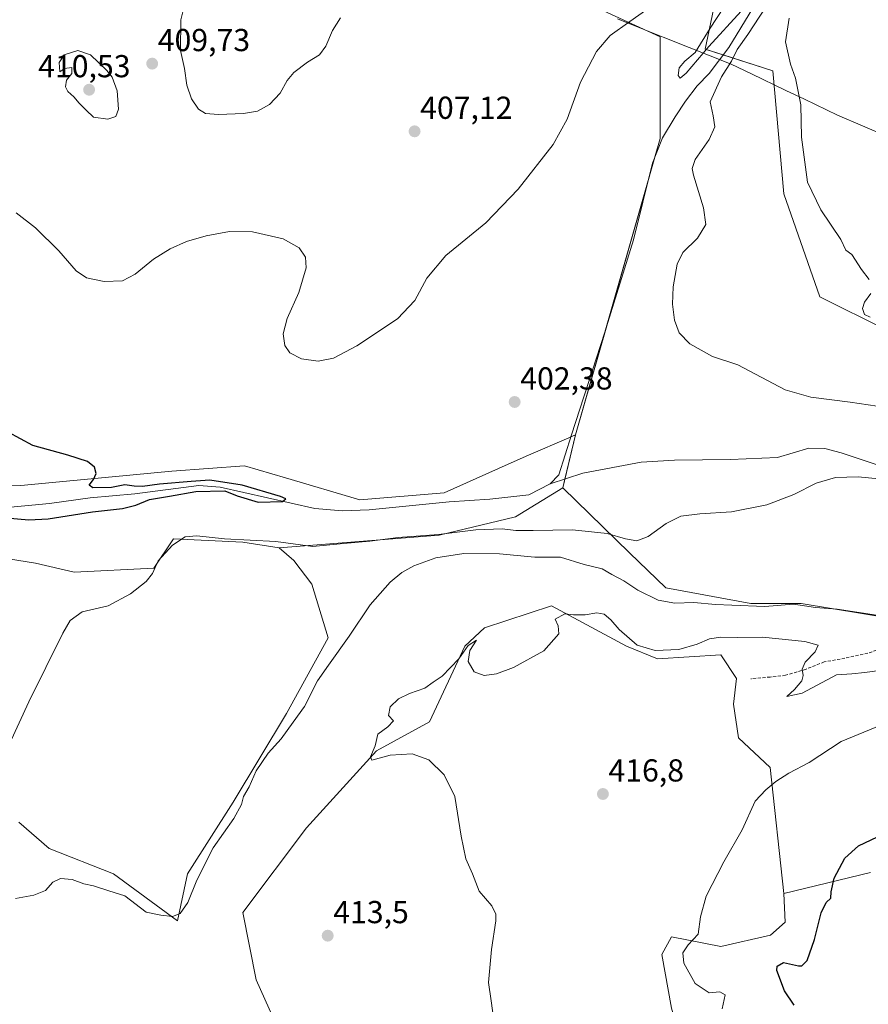
# Model space of a CAD drawing. Units: metres. Extents: x 614766 to 618231, y 4699304 to 4701674.
# Drawn here: x 617557 to 617825, y 4700848 to 4701159 of the extents above; entities that cross this region are included whole.
import ezdxf
from ezdxf.enums import TextEntityAlignment as Align

# ---------------------------------------------------------------- set-up
doc = ezdxf.new("R2010")
doc.units = ezdxf.units.M
doc.header["$MEASUREMENT"] = 0
doc.linetypes.add('TRAZOSX2', pattern=[1.5, 1, -0.5])
for name, color, linetype, lineweight in [('Carátula', 7, 'Continuous', 5), ('Corriente natural lineal', 142, 'Continuous', 13), ('Cultivos herbáceos CxS', 92, 'Continuous', 0), ('Curva de nivel maestra', 36, 'Continuous', 30), ('Curva de nivel normal', 36, 'Continuous', 0), ('Matorral', 135, 'Continuous', 0), ('Matorral CxS', 135, 'Continuous', 0), ('Municipio', 9, 'Continuous', 13), ('Municipio CxS', 142, 'Continuous', 0), ('Pastizal CxS', 92, 'Continuous', 0), ('Punto de cota en terreno', 7, 'Continuous', 0), ('Rótulo de punto de cota en terreno', 19, 'Continuous', 0), ('Senda', 19, 'TRAZOSX2', 0)]:
    doc.layers.add(name, color=color, linetype=linetype, lineweight=lineweight)
doc.styles.add('Arial', font='txt', dxfattribs={"height": 0.2})

# ---------------------------------------------------------------- blocks, each defined once
blk = doc.blocks.new('*U151')
at = {"layer": 'Matorral CxS', "color": 135, "linetype": 'Continuous', "lineweight": 0}
blk.add_polyline3d([(617834.35, 4700784.68, 427.53), (617784.94, 4700805.4, 421.8), (617767.86, 4700830.68, 420.45), (617762.83, 4700847.22, 418.72), (617759.78, 4700864.19, 418.91), (617762.89, 4700869.79, 419.26), (617778.42, 4700866.68, 420.77), (617794.13, 4700870.31, 422.47), (617798.72, 4700874.34, 422.8), (617798.31, 4700883.46, 422.15), (617825.69, 4700890.1, 427.38)], dxfattribs=at)
blk = doc.blocks.new('*U156')
at = {"layer": 'Curva de nivel normal', "color": 36, "linetype": 'Continuous', "lineweight": 0}
for points in [[(617555.95, 4701098.16, 405), (617562.07, 4701093.49, 405), (617569.42, 4701086.18, 405), (617574.92, 4701079.88, 405), (617578.12, 4701077.68, 405), (617583.8, 4701076.56, 405), (617589.52, 4701076.74, 405), (617593.49, 4701078.78, 405), (617599.29, 4701083.52, 405), (617604.54, 4701086.83, 405), (617609.76, 4701089.14, 405), (617615.94, 4701090.92, 405), (617623.28, 4701092.24, 405), (617630.61, 4701092.16, 405), (617640.28, 4701089.99, 405), (617645.28, 4701087.13, 405), (617647.34, 4701084.23, 405), (617647.54, 4701080.87, 405), (617645.23, 4701073.05, 405), (617641.57, 4701064.87, 405), (617640.29, 4701060.03, 405), (617640.8, 4701056.36, 405), (617642.42, 4701054.01, 405), (617646.02, 4701052.13, 405), (617651.32, 4701051.38, 405), (617656.14, 4701052.34, 405), (617663.52, 4701056.25, 405), (617676.4, 4701064.78, 405), (617681.81, 4701070.48, 405), (617685.61, 4701077.59, 405), (617691.61, 4701084.74, 405), (617704.24, 4701095.02, 405), (617714.44, 4701105.63, 405), (617725.56, 4701119.71, 405), (617729.96, 4701127.71, 405), (617734.12, 4701139.39, 405), (617739.2, 4701149.1, 405), (617743.47, 4701154.1, 405), (617749.71, 4701158.57, 405), (617756.46, 4701163.25, 405)], [(617783.54, 4701169.39, 405), (617775.09, 4701156.43, 405), (617770.37, 4701148.8, 405), (617767.1, 4701146.04, 405), (617765.26, 4701143.89, 405), (617764.93, 4701141.52, 405), (617765.59, 4701140.62, 405), (617767.48, 4701142.26, 405), (617774.68, 4701150.61, 405), (617784.87, 4701161.83, 405)], [(617794.57, 4701166.08, 405), (617787.01, 4701154.41, 405), (617783.64, 4701149.72, 405), (617781.8, 4701146.04, 405), (617778.69, 4701141.06, 405), (617775.06, 4701133.23, 405), (617776.03, 4701128.78, 405), (617776.53, 4701125.29, 405), (617774.78, 4701121.29, 405), (617770.37, 4701115.05, 405), (617769.43, 4701112.15, 405), (617769.86, 4701110.04, 405), (617772.98, 4701099.8, 405), (617773.66, 4701094.47, 405), (617771.04, 4701090.23, 405), (617766.49, 4701085.66, 405), (617764.7, 4701082.03, 405), (617763.42, 4701074.8, 405), (617763.15, 4701069.31, 405), (617763.78, 4701064.28, 405), (617765.29, 4701060.27, 405), (617768.7, 4701056.8, 405), (617775.78, 4701052.86, 405), (617783.78, 4701050.19, 405), (617798.71, 4701042.29, 405), (617806.9, 4701040.06, 405), (617819.28, 4701038.42, 405), (617830.64, 4701036.71, 405)], [(617833.8, 4701013.71, 405), (617821.82, 4701014.92, 405), (617814.6, 4701014.68, 405), (617808.59, 4701012.86, 405), (617801.49, 4701009.33, 405), (617792.95, 4701006.09, 405), (617781.85, 4701003.84, 405), (617771.86, 4701003.26, 405), (617765.85, 4701002.43, 405), (617761.15, 4701000.16, 405), (617755.49, 4700996.03, 405), (617751.97, 4700994.72, 405), (617748.39, 4700995.32, 405), (617742.54, 4700997.01, 405), (617731.57, 4700998.18, 405), (617719.21, 4700997.94, 405), (617713.68, 4700997.98, 405), (617709.38, 4700998.51, 405), (617701.05, 4700998.2, 405), (617689.28, 4700996.71, 405), (617676.61, 4700995.78, 405), (617667.61, 4700994.62, 405), (617659.28, 4700993.9, 405), (617649.62, 4700992.88, 405), (617637.95, 4700994.44, 405), (617621.7, 4700995.34, 405), (617612.96, 4700996.28, 405), (617609.36, 4700995.93, 405), (617605.36, 4700993.31, 405), (617600.85, 4700988.34, 405), (617598.99, 4700984.4, 405), (617596.96, 4700981.86, 405), (617592.04, 4700978.02, 405), (617585.05, 4700974.23, 405), (617576.76, 4700972.34, 405), (617573.03, 4700969.55, 405), (617570.65, 4700965.57, 405), (617559.94, 4700943.87, 405), (617553.84, 4700930.7, 405)]]:
    blk.add_polyline3d(points, dxfattribs=at)
blk = doc.blocks.new('*U161')
at = {"layer": 'Curva de nivel normal', "color": 36, "linetype": 'Continuous', "lineweight": 0}
for points in [[(617609.67, 4701165.87, 410), (617608, 4701159.04, 410), (617607.9, 4701149.37, 410), (617609.13, 4701143.73, 410), (617609.9, 4701138.45, 410), (617611.32, 4701134.12, 410), (617613.53, 4701130.85, 410), (617615.77, 4701129.52, 410), (617619.82, 4701129.15, 410), (617627.76, 4701129.47, 410), (617632.16, 4701130.27, 410), (617635.96, 4701132.33, 410), (617639.35, 4701135.94, 410), (617641.5, 4701139.97, 410), (617643.6, 4701142.45, 410), (617647.99, 4701145.71, 410), (617651.69, 4701148.04, 410), (617653.69, 4701150.71, 410), (617655.81, 4701155.71, 410), (617658.4, 4701159.71, 410)], [(617800, 4701159.63, 410), (617798.9, 4701152.11, 410), (617800.46, 4701145.04, 410), (617802.04, 4701140.71, 410), (617803.69, 4701132.21, 410), (617803.89, 4701122.04, 410), (617805.81, 4701107.88, 410), (617809.99, 4701099.08, 410), (617816.34, 4701089.76, 410), (617817.92, 4701086.35, 410), (617819.85, 4701084.98, 410), (617822.9, 4701080.33, 410), (617825.27, 4701077.19, 410)], [(617825.85, 4701072.68, 410), (617823.8, 4701070.03, 410), (617823.13, 4701068.02, 410), (617823.8, 4701066.14, 410), (617825.54, 4701065.27, 410)], [(617827.57, 4700971.24, 410), (617815.21, 4700973.13, 410), (617808.36, 4700973.63, 410), (617801.38, 4700974.72, 410), (617792.34, 4700973.99, 410), (617781.96, 4700974.44, 410), (617776.73, 4700974.66, 410), (617769.95, 4700975.29, 410), (617763.88, 4700974.99, 410), (617758.64, 4700976.02, 410), (617752.24, 4700979.11, 410), (617747.78, 4700982.04, 410), (617744.05, 4700984.08, 410), (617740.96, 4700985.88, 410), (617735.28, 4700987.26, 410), (617727.78, 4700989.54, 410), (617719.76, 4700989.57, 410), (617708.54, 4700990.63, 410), (617697.33, 4700990.75, 410), (617688.51, 4700989.28, 410), (617681.5, 4700986.85, 410), (617677.75, 4700984.68, 410), (617674.09, 4700981.67, 410), (617667.75, 4700974.52, 410), (617661.14, 4700964.6, 410), (617654.6, 4700955.5, 410), (617651.07, 4700950.55, 410), (617646.98, 4700942.44, 410), (617643.4, 4700937.51, 410), (617639.59, 4700932.2, 410), (617635.56, 4700927.66, 410), (617631.74, 4700922.13, 410), (617629.53, 4700917.1, 410), (617627.77, 4700914.07, 410), (617627.06, 4700911.5, 410), (617624.7, 4700907.11, 410), (617618.18, 4700897.89, 410), (617613.01, 4700887.66, 410), (617610.12, 4700880.64, 410), (617607.7, 4700877.13, 410), (617605.28, 4700876.18, 410), (617601.61, 4700876.56, 410), (617596.96, 4700877.52, 410), (617590.32, 4700882.74, 410), (617585.2, 4700884.29, 410), (617580.42, 4700885.85, 410), (617577.34, 4700886.49, 410), (617573.69, 4700887.86, 410), (617569.96, 4700888.21, 410), (617567.56, 4700886.96, 410), (617565.2, 4700884.37, 410), (617561.59, 4700882.86, 410), (617555.8, 4700881.82, 410)]]:
    blk.add_polyline3d(points, dxfattribs=at)
blk = doc.blocks.new('*U163')
at = {"layer": 'Curva de nivel normal', "color": 36, "linetype": 'Continuous', "lineweight": 0}
blk.add_polyline3d([(617828.55, 4700953.79, 415), (617823.93, 4700953.16, 415), (617819.8, 4700952.76, 415), (617814.92, 4700952.47, 415), (617804.15, 4700946.63, 415), (617799.26, 4700945.55, 415), (617801.73, 4700947.84, 415), (617803.98, 4700950.48, 415), (617804.49, 4700952.21, 415), (617804.11, 4700954.22, 415), (617805.02, 4700956.41, 415), (617808.2, 4700959.7, 415), (617809.16, 4700961.82, 415), (617804.96, 4700962.91, 415), (617791.63, 4700964.3, 415), (617783.72, 4700964.25, 415), (617778.45, 4700964.31, 415), (617774.82, 4700963.76, 415), (617770.93, 4700962.05, 415), (617765.17, 4700960.37, 415), (617757.66, 4700960.09, 415), (617752.01, 4700961.76, 415), (617746.3, 4700966.74, 415), (617743.7, 4700969.82, 415), (617741.61, 4700971.58, 415), (617739.28, 4700971.96, 415), (617735.61, 4700971.3, 415), (617731.94, 4700971.36, 415), (617729.16, 4700971.66, 415), (617726.12, 4700970.01, 415), (617727.08, 4700967.86, 415), (617727.25, 4700965.32, 415), (617722.51, 4700960.03, 415), (617712.98, 4700954.78, 415), (617707.61, 4700952.72, 415), (617703.74, 4700952.25, 415), (617700.59, 4700953.34, 415), (617698.71, 4700956.62, 415), (617699.17, 4700960.14, 415), (617701.3, 4700963.36, 415), (617698.71, 4700961.7, 415), (617695.72, 4700957.5, 415), (617690.43, 4700951.98, 415), (617687.61, 4700950.11, 415), (617684.94, 4700948.19, 415), (617680.12, 4700946.58, 415), (617676.64, 4700944.89, 415), (617674, 4700942.37, 415), (617673.54, 4700939.63, 415), (617675.12, 4700937.91, 415), (617673.31, 4700936.03, 415), (617670.18, 4700933.7, 415), (617669.36, 4700930.03, 415), (617667.83, 4700926.51, 415), (617668.25, 4700925.47, 415), (617674.09, 4700927.03, 415), (617681, 4700927.45, 415), (617686.22, 4700925.59, 415), (617691.09, 4700920.82, 415), (617694.51, 4700914.03, 415), (617696.51, 4700901.53, 415), (617697.94, 4700894.36, 415), (617699.99, 4700889.67, 415), (617702.13, 4700884.12, 415), (617706.14, 4700879.56, 415), (617707.42, 4700876.92, 415), (617707.42, 4700874.84, 415), (617706.04, 4700865.76, 415), (617705.06, 4700855.36, 415), (617705.95, 4700849.52, 415), (617706.84, 4700842.69, 415)], dxfattribs=at)
blk = doc.blocks.new('*U166')
at = {"layer": 'Curva de nivel normal', "color": 36, "linetype": 'Continuous', "lineweight": 0}
blk.add_polyline3d([(617849.16, 4700944.81, 420), (617816.41, 4700931.44, 420), (617806.29, 4700924.74, 420), (617799.95, 4700921.38, 420), (617795.81, 4700918.79, 420), (617792.66, 4700916.16, 420), (617789.31, 4700912.56, 420), (617785.2, 4700903.48, 420), (617779.34, 4700893.45, 420), (617773.84, 4700882.62, 420), (617772.01, 4700876.02, 420), (617771.25, 4700870.57, 420), (617768.14, 4700867.22, 420), (617766.48, 4700864.74, 420), (617766.78, 4700861.43, 420), (617770.32, 4700854.99, 420), (617774.78, 4700852.08, 420), (617778.16, 4700852.43, 420), (617779.78, 4700851.48, 420), (617778.84, 4700847.02, 420)], dxfattribs=at)
blk = doc.blocks.new('*U174')
at = {"layer": 'Curva de nivel maestra', "color": 36, "linetype": 'Continuous', "lineweight": 30}
blk.add_polyline3d([(617801.57, 4700848.24, 425), (617798.52, 4700852.69, 425), (617796.12, 4700859.1, 425), (617796.26, 4700860.53, 425), (617798.2, 4700861.64, 425), (617802.93, 4700860.62, 425), (617804.07, 4700860.65, 425), (617805.68, 4700862.26, 425), (617808.01, 4700868.96, 425), (617810.14, 4700877.34, 425), (617811.73, 4700880.61, 425), (617813.2, 4700881.96, 425), (617813.25, 4700883.91, 425), (617814.2, 4700888.22, 425), (617817.62, 4700894.53, 425), (617821.95, 4700898.52, 425), (617827.95, 4700901.34, 425)], dxfattribs=at)
blk = doc.blocks.new('5PATER')
at = {"layer": 'Carátula', "linetype": 'Continuous', "lineweight": 5}
h = blk.add_hatch(color=250, dxfattribs=at)
edge = h.paths.add_edge_path()
edge.add_ellipse((0, 0.01), major_axis=(-1.33, -1.34), ratio=0.999422, start_angle=0, end_angle=360)

msp = doc.modelspace()

# ---------------------------------------------------------------- linework, layer by layer
at = {"layer": 'Corriente natural lineal', "color": 142, "linetype": 'Continuous', "lineweight": 13}
for points in [[(617788.57, 4701162.76, 404.34), (617780.95, 4701150.3, 403.28), (617774.71, 4701142.18, 403.33), (617771.01, 4701138.28, 403.06), (617767.28, 4701133.41, 402.96), (617764.02, 4701128.45, 403.02), (617759.99, 4701121.87, 403.07), (617756.9, 4701113.88, 402.58), (617750.9, 4701089.7, 402.55), (617741.82, 4701060.49, 402.08), (617731.28, 4701028.18, 401.52), (617727.33, 4701015.57, 401.08), (617724.53, 4701012.67, 401.1)], [(617840.79, 4701014.38, 404.24), (617816.42, 4701022.47, 403.45), (617811.32, 4701023.83, 403.14), (617806.21, 4701023.89, 402.9), (617796.31, 4701020.98, 403.31), (617781.52, 4701020.39, 403.37), (617763.84, 4701020.15, 402.93), (617753.3, 4701019.51, 402.68), (617734.9, 4701016, 402.23), (617724.53, 4701012.67, 401.1)], [(617724.53, 4701012.67, 401.1), (617717.79, 4701009.22, 400.96), (617705.54, 4701007.87, 400.75), (617692.68, 4701007.04, 401.14), (617667.43, 4701004.49, 400.44), (617659.04, 4701004.17, 400.29), (617650.27, 4701004.86, 400.38), (617620.36, 4701011.67, 400), (617613.62, 4701012.11, 400.13), (617593.48, 4701009.49, 399.12), (617579.38, 4701008.22, 398.65), (617566.52, 4701006.48, 398.83), (617550.87, 4701005, 398.82), (617518.71, 4701003.65, 398.42), (617492.23, 4700999.01, 397.78), (617473.72, 4700998.28, 397.93), (617468.75, 4700997.64, 398.14)]]:
    msp.add_polyline3d(points, dxfattribs=at)
at = {"layer": 'Cultivos herbáceos CxS', "color": 92, "linetype": 'Continuous', "lineweight": 0}
for points in [[(617727.82, 4701225.51, 411.69), (617703.53, 4701217.87, 411.33), (617695.16, 4701210.9, 411.06), (617667.26, 4701207.41, 411.08), (617564.72, 4701251.36, 411.46), (617562.83, 4701248.53, 411.42), (617561.99, 4701247.26, 411.35), (617561.14, 4701246, 411.25), (617559.13, 4701242.99, 411.06), (617680.51, 4701189.97, 410.33), (617759.33, 4701153.7, 404.31), (617759.33, 4701138.35, 403.91), (617759.33, 4701121.61, 403.13), (617757.76, 4701116.11, 402.88), (617755.43, 4701107.97, 402.67), (617742.23, 4701061.82, 402.23), (617732.59, 4701028.12, 401.77)], [(617727.82, 4701225.51, 411.69), (617703.53, 4701217.87, 411.33), (617695.16, 4701210.9, 411.06), (617667.26, 4701207.41, 411.08), (617564.72, 4701251.36, 411.46), (617562.83, 4701248.53, 411.42), (617561.99, 4701247.26, 411.35), (617561.14, 4701246, 411.25), (617559.13, 4701242.99, 411.06), (617680.51, 4701189.97, 410.33), (617759.33, 4701153.7, 404.31), (617759.33, 4701138.35, 403.91), (617759.33, 4701121.61, 403.13), (617757.76, 4701116.11, 402.88), (617755.43, 4701107.97, 402.67), (617742.23, 4701061.82, 402.23), (617732.59, 4701028.12, 401.77)], [(617680.51, 4701189.97, 410.33), (617759.33, 4701153.7, 404.31), (617759.33, 4701138.35, 403.91), (617759.33, 4701121.61, 403.13), (617732.6, 4701028.12, 401.77), (617730.47, 4701027.2, 401.77), (617717.77, 4701021.71, 402.32), (617711.35, 4701018.93, 402.21), (617691.14, 4701009.81, 401.27), (617664.5, 4701007.62, 401.58), (617641.04, 4701014.54, 401.35), (617628.08, 4701018.36, 401.03), (617605.12, 4701016.64, 400.47), (617557.45, 4701012.2, 399.1), (617528.17, 4701012.46, 398.89)], [(617833.18, 4700970.07, 410.2), (617803.84, 4700974.96, 409.82), (617787.95, 4700974.96, 409.51), (617761.05, 4700979.85, 408.42), (617749.65, 4700990.95, 406.34), (617728.58, 4701011.46, 401.44), (617732.6, 4701028.12, 401.77), (617759.33, 4701121.61, 403.13), (617759.33, 4701138.35, 403.91), (617759.33, 4701153.7, 404.31), (617680.51, 4701189.97, 410.33)], [(617776.16, 4701162.35, 404.62), (617773.53, 4701149.83, 404.43), (617794.86, 4701142.96, 408.79), (617798.38, 4701104.17, 408.47), (617809.67, 4701071.72, 408.24), (617830.83, 4701061.14, 408.76), (617859.05, 4701055.49, 407.95), (617883.74, 4701063.96, 409.24), (617913.22, 4701087.01, 412.8), (617914.96, 4701098.22, 414.72), (617918.14, 4701098.68, 414.19), (617918.71, 4701098.76, 414.07), (617920.59, 4701099.03, 413.67), (617934.64, 4701097.82, 412.56), (617951.9, 4701107.86, 412.26), (617990.05, 4701111.08, 411.55), (618014.54, 4701119.51, 412.88), (618028.19, 4701119.11, 412.75), (618047.47, 4701149.64, 416.23), (618060.31, 4701156.06, 416.84), (618074.77, 4701158.48, 417.02), (618095.36, 4701159.76, 417.24)], [(617776.16, 4701162.35, 404.62), (617773.53, 4701149.84, 404.43), (617779.19, 4701148.01, 403.43), (617794.86, 4701142.96, 408.79), (617798.38, 4701104.17, 408.47), (617809.67, 4701071.72, 408.24), (617830.83, 4701061.14, 408.76), (617859.05, 4701055.49, 407.95), (617883.74, 4701063.96, 409.24), (617913.22, 4701087.01, 412.8), (617914.96, 4701098.22, 414.72), (617918.14, 4701098.68, 414.19), (617918.7, 4701098.76, 414.07), (617920.59, 4701099.03, 413.67), (617934.64, 4701097.82, 412.56), (617951.9, 4701107.86, 412.26), (617990.05, 4701111.08, 411.55), (618014.54, 4701119.51, 412.88), (618028.19, 4701119.11, 412.75), (618047.47, 4701149.64, 416.23), (618060.31, 4701156.07, 416.84), (618074.77, 4701158.48, 417.02), (618095.36, 4701159.76, 417.24)], [(618005.26, 4701047.87, 410.68), (618005.27, 4701047.87, 410.68), (618010.92, 4701045.92, 411.08), (618045.56, 4701033.95, 413.26), (618045.56, 4701030, 413.96), (618045.55, 4701028.36, 414.22), (618037.86, 4701021.52, 414.95), (618009.21, 4701010.43, 413.45), (617992.89, 4701004.5, 412.42), (617968.87, 4700995.76, 411.57), (617961.63, 4700993.12, 411.25), (617941.97, 4700985.97, 411.09), (617913.86, 4700982.3, 410.72), (617883.3, 4700976.19, 410.55), (617856.4, 4700971.29, 410.39), (617853.09, 4700971.12, 410.35), (617833.18, 4700970.07, 410.2), (617803.84, 4700974.96, 409.82), (617787.94, 4700974.96, 409.51), (617761.05, 4700979.86, 408.42), (617749.65, 4700990.95, 406.34), (617728.58, 4701011.46, 401.44)], [(617732.59, 4701028.12, 401.77), (617731.05, 4701027.46, 401.63), (617730.46, 4701027.2, 401.77), (617717.77, 4701021.71, 402.32), (617711.35, 4701018.93, 402.21), (617691.14, 4701009.81, 401.27), (617664.5, 4701007.62, 401.58), (617641.04, 4701014.54, 401.35), (617628.08, 4701018.36, 401.03), (617605.11, 4701016.64, 400.47), (617557.45, 4701012.2, 399.1), (617528.17, 4701012.46, 398.89)], [(617728.58, 4701011.46, 401.44), (617729.23, 4701014.18, 400.89), (617732.59, 4701028.12, 401.77)], [(617638.99, 4700992.51, 405.6), (617627.51, 4700994.23, 405.07), (617605.66, 4700995.37, 404.5), (617599.45, 4700986.05, 404.71), (617574.28, 4700984.84, 403.65), (617562.1, 4700987.6, 403.72), (617542.9, 4700990.75, 403.54), (617519.37, 4700990.57, 403.01), (617497.12, 4700989.81, 400.82), (617472.47, 4700997.68, 398.04), (617461.77, 4700981.61, 398.34), (617445.48, 4700965.56, 398.47), (617435.14, 4700947.18, 399.41), (617420.22, 4700936.68, 399.55), (617419.63, 4700936.26, 399.58), (617403.56, 4700917.96, 399.9), (617384.45, 4700896.19, 400.51), (617382.31, 4700893.75, 400.78), (617350.73, 4700860.38, 402.98), (617328.33, 4700850.61, 401.87)], [(617542.9, 4700990.75, 403.54), (617562.1, 4700987.6, 403.72), (617574.28, 4700984.84, 403.65), (617599.45, 4700986.05, 404.71), (617605.66, 4700995.37, 404.5), (617627.51, 4700994.23, 405.07), (617638.99, 4700992.51, 405.6), (617638.99, 4700992.51, 405.6), (617643.59, 4700988.49, 406.9), (617649.33, 4700981.02, 407.48), (617654.52, 4700964.11, 408.96), (617641.33, 4700940.17, 409.25), (617624.46, 4700912.29, 409.63), (617610.01, 4700889.68, 409.2), (617606.9, 4700874.76, 410.18), (617586.74, 4700889.67, 409.03), (617566.42, 4700897.6, 407.96), (617556.83, 4700905.89, 406.81)], [(617556.83, 4700905.89, 406.81), (617566.42, 4700897.6, 407.96), (617586.74, 4700889.67, 409.03), (617606.9, 4700874.76, 410.18), (617610.01, 4700889.68, 409.2), (617624.46, 4700912.29, 409.63), (617641.33, 4700940.17, 409.25), (617654.52, 4700964.11, 408.96), (617649.33, 4700981.02, 407.48), (617643.59, 4700988.49, 406.9), (617638.99, 4700992.51, 405.6)], [(617642.72, 4700831.76, 411.24), (617631.71, 4700856.21, 412.69), (617627.55, 4700877.48, 413.84), (617647.64, 4700904.2, 413.98), (617669.72, 4700928.45, 414.91), (617686.45, 4700937.55, 415.37), (617697.57, 4700961.48, 414.64), (617703.88, 4700967.23, 414.45), (617724.98, 4700974.24, 414.3), (617748.67, 4700961.48, 415.17), (617758.44, 4700957.46, 415.34), (617778.43, 4700958.69, 416.24), (617783.4, 4700951.23, 416.61), (617782.48, 4700943.12, 417.04), (617784.02, 4700932.58, 417.93), (617793.97, 4700923.2, 419.35), (617798.31, 4700883.46, 422.15), (617798.31, 4700883.46, 422.15), (617798.72, 4700874.34, 422.8), (617794.13, 4700870.31, 422.47), (617778.42, 4700866.68, 420.77), (617762.89, 4700869.79, 419.26), (617759.78, 4700864.19, 418.91), (617762.83, 4700847.22, 418.72)], [(617798.31, 4700883.46, 422.15), (617793.97, 4700923.2, 419.35), (617784.02, 4700932.58, 417.93), (617782.48, 4700943.12, 417.04), (617783.4, 4700951.23, 416.61), (617778.43, 4700958.69, 416.24), (617758.43, 4700957.46, 415.34), (617748.67, 4700961.48, 415.17), (617724.98, 4700974.24, 414.3), (617703.88, 4700967.23, 414.45), (617697.57, 4700961.48, 414.64), (617686.45, 4700937.55, 415.37), (617669.72, 4700928.45, 414.91), (617647.64, 4700904.2, 413.98), (617627.55, 4700877.48, 413.84), (617631.71, 4700856.21, 412.69), (617642.72, 4700831.76, 411.24), (617664.72, 4700807.31, 411.73)], [(617834.35, 4700784.68, 427.53), (617784.94, 4700805.4, 421.8), (617767.86, 4700830.68, 420.45), (617762.83, 4700847.22, 418.72), (617759.78, 4700864.19, 418.91), (617762.89, 4700869.79, 419.26), (617778.42, 4700866.68, 420.77), (617794.12, 4700870.31, 422.47), (617798.72, 4700874.34, 422.8), (617798.31, 4700883.46, 422.15)]]:
    msp.add_polyline3d(points, dxfattribs=at)
at = {"layer": 'Curva de nivel maestra', "color": 36, "linetype": 'Continuous', "lineweight": 30}
msp.add_polyline3d([(617551.61, 4701002.08, 400), (617559.98, 4701001.3, 400), (617566.11, 4701001.67, 400), (617580.08, 4701003.8, 400), (617589.51, 4701004.91, 400), (617593.75, 4701006, 400), (617598.03, 4701007.77, 400), (617604.38, 4701008.81, 400), (617612.71, 4701010.25, 400), (617621.88, 4701010.44, 400), (617625.74, 4701008.94, 400), (617632.33, 4701006.92, 400), (617640.09, 4701007.11, 400), (617641.13, 4701007.91, 400), (617639.47, 4701008.68, 400), (617627.32, 4701012.31, 400), (617617.1, 4701013.86, 400), (617611.26, 4701013.45, 400), (617601.18, 4701012.62, 400), (617595.9, 4701011.84, 400), (617593.24, 4701011.93, 400), (617590.32, 4701012.41, 400), (617586.07, 4701011.49, 400), (617580.13, 4701011.38, 400), (617578.99, 4701012.24, 400), (617580.43, 4701014, 400), (617581.23, 4701015.93, 400), (617580.73, 4701017.94, 400), (617578.52, 4701019.72, 400), (617572.29, 4701021.71, 400), (617561.18, 4701024.8, 400), (617549.41, 4701031.05, 400)], dxfattribs=at)
at = {"layer": 'Curva de nivel normal', "color": 36, "linetype": 'Continuous', "lineweight": 0}
msp.add_polyline3d([(617584.94, 4701127.75, 410), (617587.42, 4701128.53, 410), (617588.3, 4701130.86, 410), (617587.85, 4701136.63, 410), (617586.24, 4701140.98, 410), (617584.62, 4701143.05, 410), (617579.44, 4701148, 410), (617575.41, 4701149.36, 410), (617571.1, 4701148.02, 410), (617569.53, 4701145.62, 410), (617569.77, 4701142.67, 410), (617571.23, 4701143.7, 410), (617573.53, 4701144.03, 410), (617573.54, 4701142.12, 410), (617571.87, 4701140, 410), (617571.52, 4701137.97, 410), (617572.33, 4701136.43, 410), (617574.22, 4701134.78, 410), (617575.85, 4701132.78, 410), (617578.02, 4701130.58, 410), (617580.38, 4701128.39, 410), (617584.94, 4701127.75, 410)], dxfattribs=at)
at = {"layer": 'Matorral', "color": 135, "linetype": 'Continuous', "lineweight": 0}
for points in [[(617776.16, 4701162.35, 404.62), (617773.53, 4701149.84, 404.43), (617779.19, 4701148.01, 403.43), (617794.86, 4701142.96, 408.79), (617798.38, 4701104.17, 408.47), (617809.67, 4701071.72, 408.24), (617830.83, 4701061.14, 408.76), (617859.05, 4701055.49, 407.95), (617883.74, 4701063.96, 409.24), (617913.22, 4701087.01, 412.8), (617914.96, 4701098.22, 414.72), (617918.14, 4701098.68, 414.19), (617918.7, 4701098.76, 414.07), (617920.59, 4701099.03, 413.67), (617934.64, 4701097.82, 412.56), (617951.9, 4701107.86, 412.26), (617990.05, 4701111.08, 411.55), (618014.54, 4701119.51, 412.88), (618028.19, 4701119.11, 412.75), (618047.47, 4701149.64, 416.23), (618060.31, 4701156.07, 416.84), (618074.77, 4701158.48, 417.02), (618095.36, 4701159.76, 417.24)], [(618005.26, 4701047.87, 410.68), (618005.27, 4701047.87, 410.68), (618010.92, 4701045.92, 411.08), (618045.56, 4701033.95, 413.26), (618045.56, 4701030, 413.96), (618045.55, 4701028.36, 414.22), (618037.86, 4701021.52, 414.95), (618009.21, 4701010.43, 413.45), (617992.89, 4701004.5, 412.42), (617968.87, 4700995.76, 411.57), (617961.63, 4700993.12, 411.25), (617941.97, 4700985.97, 411.09), (617913.86, 4700982.3, 410.72), (617883.3, 4700976.19, 410.55), (617856.4, 4700971.29, 410.39), (617853.09, 4700971.12, 410.35), (617833.18, 4700970.07, 410.2), (617803.84, 4700974.96, 409.82), (617787.94, 4700974.96, 409.51), (617761.05, 4700979.86, 408.42), (617749.65, 4700990.95, 406.34), (617728.58, 4701011.46, 401.44)], [(617638.99, 4700992.51, 405.6), (617689.53, 4700996.53, 404.91), (617713.64, 4701002.27, 403.31), (617728.58, 4701011.46, 401.44)], [(617556.83, 4700905.89, 406.81), (617566.42, 4700897.6, 407.96), (617586.74, 4700889.67, 409.03), (617606.9, 4700874.76, 410.18), (617610.01, 4700889.68, 409.2), (617624.46, 4700912.29, 409.63), (617641.33, 4700940.17, 409.25), (617654.52, 4700964.11, 408.96), (617649.33, 4700981.02, 407.48), (617643.59, 4700988.49, 406.9), (617638.99, 4700992.51, 405.6)], [(617798.31, 4700883.46, 422.15), (617793.97, 4700923.2, 419.35), (617784.02, 4700932.58, 417.93), (617782.48, 4700943.12, 417.04), (617783.4, 4700951.23, 416.61), (617778.43, 4700958.69, 416.24), (617758.43, 4700957.46, 415.34), (617748.67, 4700961.48, 415.17), (617724.98, 4700974.24, 414.3), (617703.88, 4700967.23, 414.45), (617697.57, 4700961.48, 414.64), (617686.45, 4700937.55, 415.37), (617669.72, 4700928.45, 414.91), (617647.64, 4700904.2, 413.98), (617627.55, 4700877.48, 413.84), (617631.71, 4700856.21, 412.69), (617642.72, 4700831.76, 411.24), (617664.72, 4700807.31, 411.73)], [(617825.69, 4700890.1, 427.38), (617798.31, 4700883.46, 422.15)], [(617834.35, 4700784.68, 427.53), (617784.94, 4700805.4, 421.8), (617767.86, 4700830.68, 420.45), (617762.83, 4700847.22, 418.72), (617759.78, 4700864.19, 418.91), (617762.89, 4700869.79, 419.26), (617778.42, 4700866.68, 420.77), (617794.12, 4700870.31, 422.47), (617798.72, 4700874.34, 422.8), (617798.31, 4700883.46, 422.15)]]:
    msp.add_polyline3d(points, dxfattribs=at)
at = {"layer": 'Matorral CxS', "color": 135, "linetype": 'Continuous', "lineweight": 0}
for points in [[(618095.36, 4701159.76, 417.24), (618074.77, 4701158.48, 417.02), (618060.31, 4701156.06, 416.84), (618047.47, 4701149.64, 416.23), (618028.19, 4701119.11, 412.75), (618014.54, 4701119.51, 412.88), (617990.05, 4701111.08, 411.55), (617951.9, 4701107.86, 412.26), (617934.64, 4701097.82, 412.56), (617920.59, 4701099.03, 413.67), (617918.71, 4701098.76, 414.07), (617918.14, 4701098.68, 414.19), (617914.96, 4701098.22, 414.72), (617913.22, 4701087.01, 412.8), (617883.74, 4701063.96, 409.24), (617859.05, 4701055.49, 407.95), (617830.83, 4701061.14, 408.76), (617809.67, 4701071.72, 408.24), (617798.38, 4701104.17, 408.47), (617794.86, 4701142.96, 408.79), (617773.53, 4701149.83, 404.43), (617776.16, 4701162.35, 404.62)], [(617556.83, 4700905.89, 406.81), (617566.42, 4700897.6, 407.96), (617586.74, 4700889.67, 409.03), (617606.9, 4700874.76, 410.18), (617610.01, 4700889.68, 409.2), (617624.46, 4700912.29, 409.63), (617641.33, 4700940.17, 409.25), (617654.52, 4700964.11, 408.96), (617649.33, 4700981.02, 407.48), (617643.59, 4700988.49, 406.9), (617638.99, 4700992.51, 405.6), (617689.53, 4700996.53, 404.91), (617713.65, 4701002.27, 403.31), (617728.58, 4701011.46, 401.44), (617749.65, 4700990.95, 406.34), (617761.05, 4700979.85, 408.42), (617787.95, 4700974.96, 409.51), (617803.84, 4700974.96, 409.82), (617833.18, 4700970.07, 410.2)], [(617825.69, 4700890.1, 427.38), (617798.31, 4700883.46, 422.15), (617793.97, 4700923.2, 419.35), (617784.02, 4700932.58, 417.93), (617782.48, 4700943.12, 417.04), (617783.4, 4700951.23, 416.61), (617778.43, 4700958.69, 416.24), (617758.44, 4700957.46, 415.34), (617748.67, 4700961.48, 415.17), (617724.98, 4700974.24, 414.3), (617703.88, 4700967.23, 414.45), (617697.57, 4700961.48, 414.64), (617686.45, 4700937.55, 415.37), (617669.72, 4700928.45, 414.91), (617647.64, 4700904.2, 413.98), (617627.55, 4700877.48, 413.84), (617631.71, 4700856.21, 412.69), (617642.72, 4700831.76, 411.24)]]:
    msp.add_polyline3d(points, dxfattribs=at)
at = {"layer": 'Municipio', "color": 9, "linetype": 'Continuous', "lineweight": 13}
msp.add_polyline3d([(617745.82, 4701159.36, 405.32), (617753.4, 4701156.3, 404.57), (617760.19, 4701153.55, 404.31), (617768.47, 4701150.3, 404.55), (617781.7, 4701145.11, 405.07), (617788.14, 4701142.01, 407.74), (617798.95, 4701136.82, 409.25), (617804.81, 4701134, 410.13), (617815.3, 4701128.97, 411.36), (617838.97, 4701118.91, 413.58)], dxfattribs=at)
msp.add_polyline3d([(617745.82, 4701159.36, 405.32), (617753.4, 4701156.3, 404.57), (617760.19, 4701153.55, 404.31), (617768.47, 4701150.3, 404.55), (617781.7, 4701145.11, 405.07), (617788.14, 4701142.01, 407.74), (617798.95, 4701136.82, 409.25), (617804.81, 4701134, 410.13), (617815.3, 4701128.97, 411.36), (617838.97, 4701118.91, 413.58)], dxfattribs=at)
at = {"layer": 'Municipio CxS', "color": 142, "linetype": 'Continuous', "lineweight": 0}
for points in [[(617838.97, 4701118.91, 413.58), (617815.3, 4701128.97, 411.36), (617804.81, 4701134, 410.13), (617798.95, 4701136.82, 409.25), (617788.14, 4701142.01, 407.74), (617781.7, 4701145.11, 405.07), (617768.47, 4701150.3, 404.55), (617760.19, 4701153.55, 404.31), (617753.4, 4701156.3, 404.57), (617745.82, 4701159.36, 405.32)], [(617745.82, 4701159.36, 405.32), (617753.4, 4701156.3, 404.57), (617760.19, 4701153.55, 404.31), (617768.47, 4701150.3, 404.55), (617781.7, 4701145.11, 405.07), (617788.14, 4701142.01, 407.74), (617798.95, 4701136.82, 409.25), (617804.81, 4701134, 410.13), (617815.3, 4701128.97, 411.36), (617838.97, 4701118.91, 413.58)], [(617838.97, 4701118.91, 413.58), (617815.3, 4701128.97, 411.36), (617804.81, 4701134, 410.13), (617798.95, 4701136.82, 409.25), (617788.14, 4701142.01, 407.74), (617781.7, 4701145.11, 405.07), (617768.47, 4701150.3, 404.55), (617760.19, 4701153.55, 404.31), (617753.4, 4701156.3, 404.57), (617745.82, 4701159.36, 405.32)], [(617745.82, 4701159.36, 405.32), (617753.4, 4701156.3, 404.57), (617760.19, 4701153.55, 404.31), (617768.47, 4701150.3, 404.55), (617781.7, 4701145.11, 405.07), (617788.14, 4701142.01, 407.74), (617798.95, 4701136.82, 409.25), (617804.81, 4701134, 410.13), (617815.3, 4701128.97, 411.36), (617838.97, 4701118.91, 413.58)]]:
    msp.add_polyline3d(points, dxfattribs=at)
at = {"layer": 'Pastizal CxS', "color": 92, "linetype": 'Continuous', "lineweight": 0}
for points in [[(617528.17, 4701012.46, 398.89), (617557.45, 4701012.2, 399.1), (617605.12, 4701016.64, 400.47), (617628.08, 4701018.36, 401.03), (617641.04, 4701014.54, 401.35), (617664.5, 4701007.62, 401.58), (617691.14, 4701009.81, 401.27), (617711.35, 4701018.93, 402.21), (617717.77, 4701021.71, 402.32), (617730.47, 4701027.2, 401.77), (617732.6, 4701028.12, 401.77), (617728.58, 4701011.46, 401.44), (617713.65, 4701002.27, 403.31), (617689.53, 4700996.53, 404.91), (617638.99, 4700992.51, 405.6), (617627.51, 4700994.23, 405.07), (617605.66, 4700995.37, 404.5), (617599.45, 4700986.05, 404.71), (617574.28, 4700984.84, 403.65), (617562.1, 4700987.6, 403.72), (617542.9, 4700990.75, 403.54)], [(617732.59, 4701028.12, 401.77), (617731.05, 4701027.46, 401.63), (617730.46, 4701027.2, 401.77), (617717.77, 4701021.71, 402.32), (617711.35, 4701018.93, 402.21), (617691.14, 4701009.81, 401.27), (617664.5, 4701007.62, 401.58), (617641.04, 4701014.54, 401.35), (617628.08, 4701018.36, 401.03), (617605.11, 4701016.64, 400.47), (617557.45, 4701012.2, 399.1), (617528.17, 4701012.46, 398.89)], [(617728.58, 4701011.46, 401.44), (617729.23, 4701014.18, 400.89), (617732.59, 4701028.12, 401.77)], [(617638.99, 4700992.51, 405.6), (617689.53, 4700996.53, 404.91), (617713.64, 4701002.27, 403.31), (617728.58, 4701011.46, 401.44)], [(617638.99, 4700992.51, 405.6), (617627.51, 4700994.23, 405.07), (617605.66, 4700995.37, 404.5), (617599.45, 4700986.05, 404.71), (617574.28, 4700984.84, 403.65), (617562.1, 4700987.6, 403.72), (617542.9, 4700990.75, 403.54), (617519.37, 4700990.57, 403.01), (617497.12, 4700989.81, 400.82), (617472.47, 4700997.68, 398.04), (617461.77, 4700981.61, 398.34), (617445.48, 4700965.56, 398.47), (617435.14, 4700947.18, 399.41), (617420.22, 4700936.68, 399.55), (617419.63, 4700936.26, 399.58), (617403.56, 4700917.96, 399.9), (617384.45, 4700896.19, 400.51), (617382.31, 4700893.75, 400.78), (617350.73, 4700860.38, 402.98), (617328.33, 4700850.61, 401.87)]]:
    msp.add_polyline3d(points, dxfattribs=at)
at = {"layer": 'Senda', "color": 19, "linetype": 'TRAZOSX2', "lineweight": 0}
msp.add_polyline3d([(617849.96, 4700970.42, 410.37), (617838.8, 4700964.48, 411.38), (617831.85, 4700961.62, 412.26), (617824.86, 4700959.23, 412.68), (617817.64, 4700957.68, 413.34), (617811.12, 4700956.51, 413.89), (617805.38, 4700954.22, 414.77), (617798.88, 4700952.27, 415.68), (617794.07, 4700951.72, 416.37), (617787.87, 4700951.19, 416.75)], dxfattribs=at)

# ---------------------------------------------------------------- block references
at = {"layer": 'Curva de nivel maestra', "color": 36, "linetype": 'Continuous', "lineweight": 30}
msp.add_blockref('*U174', (0, 0), dxfattribs=at)
at = {"layer": 'Curva de nivel normal', "color": 36, "linetype": 'Continuous', "lineweight": 0}
for name in ['*U166', '*U163', '*U161', '*U156']:
    msp.add_blockref(name, (0, 0), dxfattribs=at)
at = {"layer": 'Matorral CxS', "color": 135, "linetype": 'Continuous', "lineweight": 0}
msp.add_blockref('*U151', (0, 0), dxfattribs=at)
at = {"layer": 'Punto de cota en terreno', "linetype": 'Continuous', "lineweight": 0}
for p in [(617598.91, 4701145.24, 409.73), (617579, 4701137, 410.53), (617681.75, 4701123.88, 407.12), (617713.35, 4701038.49, 402.38), (617741.21, 4700914.82, 416.8), (617654.32, 4700870.12, 413.5)]:
    msp.add_blockref('5PATER', p, dxfattribs=at)

# ---------------------------------------------------------------- texts
at = {"layer": 'Rótulo de punto de cota en terreno', "color": 19, "linetype": 'Continuous', "lineweight": 0, "style": 'Arial'}
for s, p in [('409,73', (617600.67, 4701147)), ('410,53', (617562.91, 4701138.76)), ('407,12', (617683.51, 4701125.64)), ('402,38', (617715.11, 4701040.25)), ('416,8', (617742.97, 4700916.58)), ('413,5', (617656.08, 4700871.88))]:
    msp.add_text(s, height=7, dxfattribs=at).set_placement(p, align=Align.BOTTOM_LEFT)

doc.saveas('drawing.dxf')
